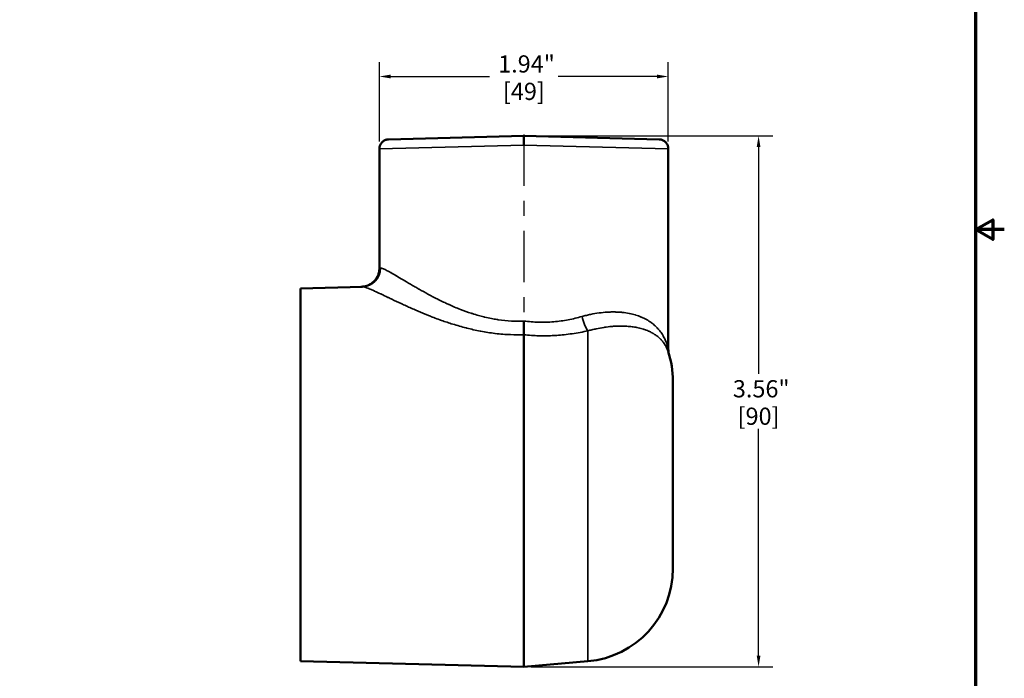
# Model space of a CAD drawing. Units: inches. Extents: x 0.1 to 16.8, y 0.1 to 13.
# Drawn here: x 10.2 to 16.8, y 3.5 to 7.9 of the extents above; entities that cross this region are included whole.
import ezdxf

# ---------------------------------------------------------------- set-up
doc = ezdxf.new("R2010")
doc.units = ezdxf.units.IN
doc.header["$LTSCALE"] = 0.7692307692307692
doc.header["$MEASUREMENT"] = 0
doc.linetypes.add('CHAIN', pattern=[0.7087, 0.4724, -0.0591, 0.1181, -0.0591])
for name, color, linetype, lineweight in [('Border (ANSI)', 7, 'Continuous', 70), ('Centerline (ANSI)', 7, 'Continuous', 25), ('Dimension (ANSI)', 7, 'Continuous', 25), ('Visible (ANSI)', 7, 'Continuous', 50), ('Visible Narrow (ANSI)', 7, 'Continuous', 35)]:
    doc.layers.add(name, color=color, linetype=linetype, lineweight=lineweight)
doc.styles.add('Note Text (ANSI)', font='tahoma.ttf')
doc.dimstyles.new('Default (ANSI)', dxfattribs={"dimscale": 0.7692307692307692, "dimtxt": 0.1500000059604645, "dimasz": 0.09842519462108612, "dimexe": 0.125, "dimexo": 0.0625, "dimgap": 0.03149606299212598, "dimtad": 0, "dimtih": 1, "dimtoh": 1, "dimrnd": 1e-08, "dimzin": 4, "dimdsep": 46, "dimtxsty": 'Note Text (ANSI)', "dimcen": 0.09, "dimdle": 0.3937007874015748, "dimclrd": 256, "dimclre": 256, "dimclrt": 256, "dimadec": 0, "dimazin": 1, "dimtfac": 0.800000011920929, "dimtofl": 0, "dimtmove": 0, "dimatfit": 3, "dimfxl": 1, "dimtolj": 1, "dimtzin": 4, "dimlwd": -1, "dimlwe": -1, "dimarcsym": 0})

# ---------------------------------------------------------------- blocks, each defined once
blk = doc.blocks.new('Borders Default Border')
at = {"layer": 'Border (ANSI)', "flags": 128}
for points in [[(0.3937007874015748, 0.3937007874015748), (0.3937007874015748, 16.60629933274637), (21.60629963311623, 16.60629933274637), (21.60629963311623, 0.3937007874015748), (0.3937007874015748, 0.3937007874015748)], [(21.85629897230253, 8.500000060073972), (21.60629963311623, 8.500000060073972), (21.75629983736774, 8.586602699099563), (21.75629983736774, 8.413397421048382), (21.60629963311623, 8.500000060073972)]]:
    blk.add_lwpolyline(points, dxfattribs=at)
blk = doc.blocks.new('*D23')
at = {"layer": 'Defpoints', "color": 0, "transparency": 16777216}
for p in [(12.61984879335204, 7.565442326111532), (12.61984879335204, 7.080887510848056), (14.55784879335204, 7.080887510848056)]:
    blk.add_point(p, dxfattribs=at)
at = {"layer": 'Dimension (ANSI)', "transparency": 16777216}
for p, q in [((12.61984879335204, 7.128964433924979), (12.61984879335204, 7.661596172265378)), ((14.55784879335204, 7.128964433924979), (14.55784879335204, 7.661596172265378)), ((12.69556048152211, 7.565442326111532), (13.35841657189358, 7.565442326111532)), ((14.48213710518198, 7.565442326111532), (13.8192810148105, 7.565442326111532))]:
    blk.add_line(p, q, dxfattribs=at)
for points in [[(12.69556048152211, 7.578060940806544), (12.69556048152211, 7.552823711416521), (12.61984879335204, 7.565442326111532)], [(14.48213710518198, 7.578060940806544), (14.48213710518198, 7.552823711416521), (14.55784879335204, 7.565442326111532)]]:
    blk.add_solid(points, dxfattribs=at)
at = {"layer": 'Dimension (ANSI)', "transparency": 16777216, "char_height": 0.115384619969588, "attachment_point": 5, "style": 'Note Text (ANSI)'}
for s, insert in [('\\A1; 1.94"', (13.58884879335204, 7.649648371293403)), ('\\A1;[49]', (13.58884879335204, 7.465738011054029))]:
    blk.add_mtext(s, dxfattribs=dict(at, insert=insert))
blk = doc.blocks.new('*D24')
at = {"layer": 'Defpoints', "color": 0, "transparency": 16777216}
for p in [(13.58884879335178, 7.167633480609361), (13.58884879335222, 3.605133480609357), (15.16365194295852, 3.605133480609358)]:
    blk.add_point(p, dxfattribs=at)
at = {"layer": 'Dimension (ANSI)', "transparency": 16777216}
for p, q in [((13.63692571642871, 7.167633480609361), (15.25980578911236, 7.167633480609362)), ((15.16365194295851, 7.091921792439296), (15.16365194295851, 5.570410077872803)), ((15.16365194295852, 3.680845168779424), (15.16365194295851, 5.202356883345922)), ((13.63692571642914, 3.605133480609357), (15.25980578911236, 3.605133480609358))]:
    blk.add_line(p, q, dxfattribs=at)
for points in [[(15.1510333282635, 7.091921792439296), (15.17627055765353, 7.091921792439296), (15.16365194295851, 7.167633480609362)], [(15.15103332826351, 3.680845168779424), (15.17627055765353, 3.680845168779424), (15.16365194295852, 3.605133480609358)]]:
    blk.add_solid(points, dxfattribs=at)
at = {"layer": 'Dimension (ANSI)', "transparency": 16777216, "char_height": 0.115384619969588, "attachment_point": 5, "style": 'Note Text (ANSI)'}
for s, insert in [('\\A1; 3.56"', (15.16365194295851, 5.470705762815295)), ('\\A1;[90]', (15.16365194295851, 5.286679165551853))]:
    blk.add_mtext(s, dxfattribs=dict(at, insert=insert))

msp = doc.modelspace()

# ---------------------------------------------------------------- linework, layer by layer
at = {"layer": 'Centerline (ANSI)', "linetype": 'CHAIN', "ltscale": 0.9524481296539307}
msp.add_line((13.58884879335204, 7.177041357001902), (13.58884879335204, 5.912378682085661), dxfattribs=at)
at = {"layer": 'Visible (ANSI)'}
for p, q in [((13.58884879335231, 7.167633480609354), (12.68119964560865, 7.143865851214205)), ((13.58884879335227, 7.167633480607839), (13.5888487933256, 7.104611884683131)), ((14.49649794103315, 7.143865851215837), (13.58884879335231, 7.167633480609354)), ((12.61984879335205, 7.080887510848056), (12.61984879335205, 6.280086782233601)), ((14.55784879335204, 7.080887510848056), (14.55784879335204, 5.736978274245413)), ((12.08884879335208, 6.144412362963134), (12.50528559777899, 6.155317144462381)), ((12.08884879335208, 6.144412362963134), (12.08884879335208, 3.644412362963135)), ((13.58884881728381, 5.833499364014631), (13.58884879332646, 5.924628346785296)), ((13.58884878868094, 5.833499364014631), (13.5888487886809, 5.833498990624201)), ((13.58884879335234, 5.8332867479504), (13.58884879335234, 5.833498858213272)), ((13.58884879335235, 5.833286747950332), (13.58884879335208, 3.605133480609355)), ((14.58884879335208, 5.523495598030102), (14.58884879335208, 4.265329127896169)), ((12.08884879335208, 3.644412362963135), (13.58884879335208, 3.605133480609354)), ((14.01832113256937, 3.642707441588827), (13.58884879335208, 3.605133480609354))]:
    msp.add_line(p, q, dxfattribs=at)
for centre, radius, start, end in [((13.96384879335207, 5.5234955980301), 0.6250000000000135, 0, 18.35679700311564), ((13.96384879335208, 4.265329127896168), 0.6249999999999997, 274.9999999999999, 0)]:
    msp.add_arc(centre, radius, start, end, dxfattribs=at)
for points, knots in [([(12.61984879335204, 7.080887439740745), (12.61984879335204, 7.087688736742912), (12.62097923907583, 7.094577432237976), (12.62529018717253, 7.10735871537901), (12.6284887328293, 7.113425193185156), (12.63653333417967, 7.124115376095933), (12.64148055385627, 7.128871239099452), (12.65248283933875, 7.136490345521377), (12.65867481933543, 7.139448461543918), (12.66768538587091, 7.142094956422295), (12.67033022959714, 7.142690146690163), (12.67435065391328, 7.14332669344049), (12.67571219810175, 7.143496926120489), (12.67776223176235, 7.143685530828431), (12.67844846970699, 7.143737344314116), (12.6794790198, 7.143798195539786), (12.67982293754451, 7.143815674783775), (12.68033901902346, 7.143837663644417), (12.68051110564183, 7.143844289033513), (12.68076927505309, 7.143853168663102), (12.6808553412699, 7.143855952220203), (12.6809844489974, 7.143859862863519), (12.68102748670271, 7.143861122306683), (12.68109204517762, 7.143862945291014), (12.68111356503823, 7.143863541923709), (12.68114584528551, 7.143864420326893), (12.68115660545023, 7.143864710370474), (12.68117274580843, 7.143865141299296), (12.68117812594709, 7.14386528425283), (12.68118619618728, 7.14386549764911), (12.68118888627519, 7.143865568608931), (12.68119292141727, 7.143865674790214), (12.68119426646804, 7.143865710140945), (12.68121000654049, 7.143866123318173), (12.68119964594257, 7.143865851222949), (12.68119964662959, 7.14386585124094)], [0, 0, 0, 0, 0.05182588315651136, 0.05182588315651136, 0.1027840195623189, 0.1027840195623189, 0.1537732880673381, 0.1537732880673381, 0.2047614488405289, 0.2047614488405289, 0.2253340726240361, 0.2253340726240361, 0.235778689913081, 0.235778689913081, 0.2410213001019207, 0.2410213001019207, 0.2436451594288327, 0.2436451594288327, 0.2449574088922186, 0.2449574088922186, 0.2456135736152218, 0.2456135736152218, 0.2459416609762105, 0.2459416609762105, 0.2461057052819905, 0.2461057052819905, 0.2461877275137379, 0.2461877275137379, 0.2462287386388482, 0.2462287386388482, 0.2462492442389619, 0.2462492442389619, 0.2462594970650485, 0.2462594970650485, 0.2463692249067959, 0.2463692249067959, 0.2463692249067959, 0.2463692249067959]), ([(14.49649794108672, 7.143865851214433), (14.49785372989449, 7.143830348634945), (14.49921049264792, 7.143750918230027), (14.50722565583087, 7.143021066640102), (14.51387324404463, 7.14131793363525), (14.52614259123091, 7.135973498169757), (14.53191704880784, 7.132265645785643), (14.5418803625092, 7.123334707356), (14.54619379144906, 7.118001186463522), (14.5528800508472, 7.106326395231028), (14.5553146324853, 7.099825486124067), (14.55744055573196, 7.0891490000971), (14.55784879335204, 7.085008373778662), (14.55784879335204, 7.080887439740745)], [0, 0, 0, 0, 0.01034005788205109, 0.01034005788205109, 0.06132823123919495, 0.06132823123919495, 0.1123171461880861, 0.1123171461880861, 0.1632852211523993, 0.1632852211523993, 0.2148356914004225, 0.2148356914004225, 0.2462372087693432, 0.2462372087693432, 0.2462372087693432, 0.2462372087693432]), ([(12.49812660315161, 6.155129679590555), (12.50453324696507, 6.155297443463478), (12.51098415563322, 6.155965322132662), (12.52348486308128, 6.158247892532914), (12.52959411517463, 6.159847144046563), (12.54332560415739, 6.164572854720427), (12.55088941767961, 6.16804661130252), (12.56511615126016, 6.176374666557083), (12.5718481507578, 6.181269403038979), (12.58415712120271, 6.192235063052774), (12.58979385973387, 6.198359231551278), (12.59970337491317, 6.21153337125435), (12.60402426829451, 6.21864731082419), (12.61114653832665, 6.233514378733136), (12.61398249788624, 6.241339695397824), (12.61855303612847, 6.259343472791406), (12.61985386489761, 6.269754326591906), (12.61985383432347, 6.2800866789389)], [0, 0, 0, 0, 0.04898129693037279, 0.04898129693037279, 0.09683032790880376, 0.09683032790880376, 0.1596383196122315, 0.1596383196122315, 0.2224463116580188, 0.2224463116580188, 0.28525430342294, 0.28525430342294, 0.3480622943271147, 0.3480622943271147, 0.4108702839241547, 0.4108702839241547, 0.4896028088150027, 0.4896028088150027, 0.4896028088150027, 0.4896028088150027]), ([(14.55784884962878, 5.736894232756415), (14.55784885297142, 5.73020674327332), (14.55838898851365, 5.723497824291458), (14.55999027177294, 5.713617622472849), (14.56065299985176, 5.710357376416907), (14.5617402725455, 5.705922321587229), (14.5620548036357, 5.704717464344497), (14.56251175041644, 5.703068239289779), (14.56263967101251, 5.70261647740872), (14.56280208221254, 5.702054802846026), (14.56283648593358, 5.701936498781968), (14.56287981619361, 5.701788252991685), (14.56289056035159, 5.701751560851375), (14.56291079060546, 5.701682579174969), (14.56292035597841, 5.701650019817267), (14.56293719949072, 5.701592755768124), (14.56294457180432, 5.701567729243114), (14.56296320521647, 5.70150452555644), (14.56297129557064, 5.701477151737778), (14.56300134330628, 5.701375513742325), (14.56300297877062, 5.701370096356835), (14.56300850381997, 5.701351466390163), (14.56300973354318, 5.701347321577128), (14.56301162169045, 5.701340958122876), (14.56301226591136, 5.701338787520107), (14.5630127411592, 5.701337186357752), (14.5630127484257, 5.701337161876156), (14.56301275564761, 5.701337137544866)], [0, 0, 0, 0, 0.05095867026280414, 0.05095867026280414, 0.0762695095462018, 0.0762695095462018, 0.08575471828517064, 0.08575471828517064, 0.08931330807442167, 0.08931330807442167, 0.0902542368347877, 0.0902542368347877, 0.09057275052919707, 0.09057275052919707, 0.09089238777415548, 0.09089238777415548, 0.09121235688252832, 0.09121235688252832, 0.09185644658313527, 0.09185644658313527, 0.09442564963811702, 0.09442564963811702, 0.0956955766797067, 0.0956955766797067, 0.0969654535280151, 0.0969654535280151, 0.09698529505815379, 0.09698529505815379, 0.09698529505815379, 0.09698529505815379])]:
    msp.add_open_spline(points, degree=3, knots=knots, dxfattribs=at)
at = {"layer": 'Visible Narrow (ANSI)'}
for p, q in [((12.61984879335204, 7.080887439740745), (13.58884879335233, 7.104611884682429)), ((13.58884879335233, 7.104611884682429), (14.55784879335204, 7.080887439740745)), ((12.62619484511249, 6.280274310084325), (12.61984879335204, 6.280086696181582)), ((13.58884879332646, 5.924628346785296), (13.58884879335226, 5.925224937562171)), ((14.01832113256961, 5.859458585796834), (14.01832113256937, 3.642707441588827))]:
    msp.add_line(p, q, dxfattribs=at)
for centre, major_axis, ratio, start_param, end_param in [((12.50201347924051, 6.280274310084326), (0.003272118538475838, -0.1249571656219449), 0.9934464803087274, 0, 1.544787881143388), ((14.02921560041309, 5.955465032102971), (-0.03028826586429235, 0.1212749807294733), 0.3924046033677454, 1.473105755867142, 2.38044536879805), ((14.67568410746365, 5.759695694523899), (-0.1186392190185927, -0.03936668274896599), 0.939321651929045, 5.94361518427209, 6.283185307179356)]:
    msp.add_ellipse(centre, major_axis=major_axis, ratio=ratio, start_param=start_param, end_param=end_param, dxfattribs=at)
for points, knots in [([(12.62619484511249, 6.280274310084326), (12.62972851813323, 6.280378779153694), (12.63469480059303, 6.279222149329967), (12.64100387697753, 6.276926978808297), (12.64729658610734, 6.274637762508479), (12.65492538150861, 6.271215842338138), (12.66387706661065, 6.266742117679719), (12.66396320754251, 6.266699067594003), (12.66404947234623, 6.266655919128755), (12.66413586120048, 6.266612672256556), (12.66868273621919, 6.264336474423456), (12.67357206090587, 6.261788615301185), (12.67879027807788, 6.258985655516913), (12.68378927726591, 6.256300448438751), (12.68909032903413, 6.253380904303525), (12.69470912445628, 6.250227934656374), (12.69490419135788, 6.250118473468753), (12.69509959333081, 6.250008757608019), (12.69529532898597, 6.249898788332954), (12.70673477101041, 6.243471818522274), (12.7193209453939, 6.2361741316676), (12.73288352844103, 6.228202047021547), (12.73304069939277, 6.22810966195546), (12.73319800726522, 6.228017182861136), (12.73335545196402, 6.22792460994471), (12.74716440826468, 6.219805344150057), (12.76202609313621, 6.210964460583401), (12.77788612852345, 6.201538767337344), (12.7935876540349, 6.192207277252197), (12.81026790097973, 6.182302567659683), (12.82796148265737, 6.171919390969338), (12.82823019413274, 6.171761702222181), (12.82849911981586, 6.171603914298573), (12.82876826020003, 6.171446027293239), (12.83781918135084, 6.166136445676887), (12.84711240938883, 6.16071510993441), (12.85660720584019, 6.155222641472482), (12.86562190015688, 6.150007898377992), (12.87481846482182, 6.144728898697292), (12.88419027814163, 6.139403143836788), (12.8847272232036, 6.139098012089488), (12.88526476436768, 6.138792714989161), (12.88580289736904, 6.138487257644005), (12.90484425912453, 6.127678918822125), (12.92462692760591, 6.116669787379192), (12.94517013992565, 6.105580725444227), (12.94604517241601, 6.105108389894666), (12.94692158098863, 6.104635910417836), (12.94779936981753, 6.104163294833868), (12.96811191011248, 6.093226697354731), (12.98916300432522, 6.082217102048271), (13.01100264217133, 6.071260746385919), (13.01222637228396, 6.070646834083744), (13.01345261962961, 6.070033069596136), (13.01468135958285, 6.069419492632436), (13.02624304409492, 6.063646112138454), (13.03802573317883, 6.05788937420886), (13.05003094052351, 6.052175780765323), (13.06050413191281, 6.047191313947151), (13.07114649192949, 6.04223976925143), (13.08188463715748, 6.037371073520095), (13.08348654234182, 6.036644766623751), (13.08509139769713, 6.035919926509071), (13.08669903366532, 6.035196690435646), (13.11146511755007, 6.024055035473153), (13.13689063774433, 6.013293358971755), (13.1630266136118, 6.003102360173536), (13.18678274397506, 5.993839316114653), (13.21112575998121, 5.985047645997525), (13.23614290685777, 5.976892167378754), (13.23851064981836, 5.976120293704065), (13.24088440571281, 5.975354143393658), (13.24326424086624, 5.974593862018051), (13.25696043839377, 5.97021836404214), (13.27085795646199, 5.966037184347568), (13.28497002253162, 5.96208242250095), (13.29653712729878, 5.958840859969761), (13.30824837410175, 5.955751425892532), (13.32011605851227, 5.952833988441641), (13.32268095078925, 5.952203459980696), (13.32524872210238, 5.951582070237889), (13.32781993686165, 5.950969817915375), (13.34237310862466, 5.947504446856917), (13.3570353039068, 5.944330842006947), (13.37173569792696, 5.941484319691206), (13.3836641976042, 5.939174535308689), (13.39561836571226, 5.937080224428597), (13.40766183333786, 5.935200874410921), (13.41047542022715, 5.934761821910886), (13.41329186632483, 5.934334867623536), (13.4161113500965, 5.933920102326915), (13.44575191213963, 5.92955977344992), (13.47572808209642, 5.926545683250644), (13.5060605329151, 5.925024613379738), (13.53336254592251, 5.923655509720792), (13.56095322203363, 5.923496157459479), (13.58884879335357, 5.92462834029658)], [0, 0, 0, 0, 0.0625811752760362, 0.0625811752760362, 0.0625811752760362, 0.1250000000000001, 0.1250000000000001, 0.1250000000000001, 0.1256006484439314, 0.1256006484439314, 0.1256006484439314, 0.1572143725585762, 0.1572143725585762, 0.1572143725585762, 0.1875000000000001, 0.1875000000000001, 0.1875000000000001, 0.1885514217130462, 0.1885514217130462, 0.1885514217130462, 0.2500000000000001, 0.2500000000000001, 0.2500000000000001, 0.2507121011903414, 0.2507121011903414, 0.2507121011903414, 0.313168152703573, 0.313168152703573, 0.313168152703573, 0.375, 0.375, 0.375, 0.3759390369465278, 0.3759390369465278, 0.3759390369465278, 0.4075179075306605, 0.4075179075306605, 0.4075179075306605, 0.4375, 0.4375, 0.4375, 0.4392177824557237, 0.4392177824557237, 0.4392177824557237, 0.5, 0.5, 0.5, 0.5025890018737119, 0.5025890018737119, 0.5025890018737119, 0.5624999999999999, 0.5624999999999999, 0.5624999999999999, 0.5658569646622248, 0.5658569646622248, 0.5658569646622248, 0.5974439300251253, 0.5974439300251253, 0.5974439300251253, 0.6249999999999999, 0.6249999999999999, 0.6249999999999999, 0.629110785467673, 0.629110785467673, 0.629110785467673, 0.6924385908532082, 0.6924385908532082, 0.6924385908532082, 0.7499999999999998, 0.7499999999999998, 0.7499999999999998, 0.7554478882816466, 0.7554478882816466, 0.7554478882816466, 0.786801048985259, 0.786801048985259, 0.786801048985259, 0.8124999999999999, 0.8124999999999999, 0.8124999999999999, 0.8180541619328664, 0.8180541619328664, 0.8180541619328664, 0.8494909263327587, 0.8494909263327587, 0.8494909263327587, 0.8749999999999999, 0.8749999999999999, 0.8749999999999999, 0.8809594128086099, 0.8809594128086099, 0.8809594128086099, 0.9436093017241319, 0.9436093017241319, 0.9436093017241319, 1, 1, 1, 1]), ([(13.58884878868091, 5.833498990624201), (13.55851879510012, 5.832532136154443), (13.52845752897572, 5.832655503468399), (13.49865312148042, 5.833811962072417), (13.46446996256677, 5.835138323223681), (13.43062465287477, 5.837823534174511), (13.39710083331034, 5.841746761429876), (13.39631320163724, 5.841838936429243), (13.39552574748853, 5.841931795080966), (13.39473846789884, 5.842025336276279), (13.37873763550971, 5.843926486778966), (13.36285611684779, 5.846102722193526), (13.34700074711714, 5.848553247797543), (13.33138852404341, 5.850966193886328), (13.31580106787503, 5.853645310696994), (13.30032725165479, 5.856560122288861), (13.29935804928419, 5.856742691492507), (13.29838900484489, 5.85692623752252), (13.29742018233077, 5.857110747675408), (13.28119927915739, 5.860199983609643), (13.26504170704325, 5.863560715326742), (13.24904259794632, 5.867150311731633), (13.23524716844493, 5.870245485584258), (13.221569263858, 5.873510464300231), (13.20806904257479, 5.876912198664997), (13.20602821887243, 5.877426437652278), (13.20399075856983, 5.8779439541529), (13.2019566373284, 5.878464686432229), (13.17101585926771, 5.886385483656909), (13.14084773282811, 5.895050507195087), (13.11136926257347, 5.904269688296012), (13.08563424321017, 5.912318131858266), (13.06042478275851, 5.920788887426789), (13.03572915824305, 5.929565229611149), (13.03220905223067, 5.930816206474298), (13.02869776909123, 5.93207400601453), (13.02519497662022, 5.933338420224424), (13.01123582182066, 5.938377301012475), (12.99741099051871, 5.943521366327794), (12.9837966325853, 5.948721248616201), (12.97421451779868, 5.952381051686471), (12.9647369250554, 5.956068431846632), (12.95534831711903, 5.959781792746738), (12.95150761566063, 5.961300858269683), (12.94768734886564, 5.962822115697864), (12.94388674613509, 5.964345257922404), (12.92188427598092, 5.973163041235208), (12.9005407989665, 5.982044054702266), (12.87983726708923, 5.990900853774205), (12.87599372312569, 5.992545089975596), (12.87217377864058, 5.994187836029218), (12.8683769109473, 5.995828688677679), (12.84415024705923, 6.006298472935473), (12.82086075069927, 6.016691576406939), (12.79838283442297, 6.026932230661297), (12.78718681102064, 6.032032997266069), (12.77619251068055, 6.037095897743547), (12.76542092538966, 6.042096921101511), (12.75838758251298, 6.045362356138321), (12.75144922446807, 6.048601399227385), (12.74462156800545, 6.051802405294643), (12.7410522770453, 6.053475793825801), (12.73750804887422, 6.055141327766648), (12.73399118457952, 6.056797283530109), (12.72726875906931, 6.05996261444289), (12.72064630510633, 6.063092965440153), (12.7141205461346, 6.066185827395266), (12.70418080976906, 6.070896732683375), (12.69445816464164, 6.075523832771474), (12.68506857542996, 6.079998574320705), (12.68219866072282, 6.081366272767706), (12.67935780591613, 6.082720719268767), (12.67654571376959, 6.084061629427574), (12.66095698723282, 6.091494914215839), (12.64625188973312, 6.098512377909474), (12.63245135597984, 6.10504192007854), (12.63037034052111, 6.106026525343464), (12.62830985149169, 6.107000069229174), (12.62627002137264, 6.107962270669077), (12.61234219854746, 6.114532117369518), (12.59937808163634, 6.120572867388064), (12.58742428909492, 6.125996001260259), (12.58603587183456, 6.12662589111716), (12.58466123639042, 6.127247418106132), (12.58330030962829, 6.127860506524538), (12.57794465440598, 6.13027319343843), (12.57280111542221, 6.132555312753073), (12.56787875598214, 6.134695694029322), (12.56679739757642, 6.135165899286109), (12.56572634021254, 6.135629432604341), (12.56466594839802, 6.136086058615585), (12.55967285147192, 6.138236186428637), (12.55491672389675, 6.140232850739488), (12.55044532164909, 6.142050334839483), (12.54966250274862, 6.142368526052437), (12.54888808972631, 6.142681345011014), (12.54812226430383, 6.142988683096115), (12.53787741342943, 6.147100106871619), (12.52917040827187, 6.150230194384749), (12.52200676712143, 6.152312672257418), (12.51487266269486, 6.154386563773986), (12.50926906279431, 6.155421455164846), (12.50528559777899, 6.155317144462381)], [0, 0, 0, 0, 0.05750133223305215, 0.05750133223305215, 0.05750133223305215, 0.1234505438648807, 0.1234505438648807, 0.1234505438648807, 0.1249999999999998, 0.1249999999999998, 0.1249999999999998, 0.156491465341063, 0.156491465341063, 0.156491465341063, 0.1874999999999996, 0.1874999999999996, 0.1874999999999996, 0.1894422193512202, 0.1894422193512202, 0.1894422193512202, 0.2219606131525097, 0.2219606131525097, 0.2219606131525097, 0.2499999999999994, 0.2499999999999994, 0.2499999999999994, 0.2542387042462195, 0.2542387042462195, 0.2542387042462195, 0.3187131341260015, 0.3187131341260015, 0.3187131341260015, 0.3749999999999992, 0.3749999999999992, 0.3749999999999992, 0.3830231109303204, 0.3830231109303204, 0.3830231109303204, 0.4149964146237203, 0.4149964146237203, 0.4149964146237203, 0.4374999999999991, 0.4374999999999991, 0.4374999999999991, 0.4467057900127011, 0.4467057900127011, 0.4467057900127011, 0.4999999999999991, 0.4999999999999991, 0.4999999999999991, 0.5098938983117794, 0.5098938983117794, 0.5098938983117794, 0.5730238697263359, 0.5730238697263359, 0.5730238697263359, 0.6044682718078235, 0.6044682718078235, 0.6044682718078235, 0.6249999999999992, 0.6249999999999992, 0.6249999999999992, 0.6357333624990896, 0.6357333624990896, 0.6357333624990896, 0.6562499999999993, 0.6562499999999993, 0.6562499999999993, 0.6874999999999996, 0.6874999999999996, 0.6874999999999996, 0.6970515184505228, 0.6970515184505228, 0.6970515184505228, 0.7499999999999997, 0.7499999999999997, 0.7499999999999997, 0.7579842280444077, 0.7579842280444077, 0.7579842280444077, 0.8124999999999999, 0.8124999999999999, 0.8124999999999999, 0.8188319351145025, 0.8188319351145025, 0.8188319351145025, 0.84375, 0.84375, 0.84375, 0.8492240738148608, 0.8492240738148608, 0.8492240738148608, 0.875, 0.875, 0.875, 0.8795126519774396, 0.8795126519774396, 0.8795126519774396, 0.9398807792288905, 0.9398807792288905, 0.9398807792288905, 1, 1, 1, 1]), ([(13.58884879335226, 5.925224937562236), (13.62195531532903, 5.920736855087506), (13.65485510913317, 5.918069087391784), (13.68755541353219, 5.917191940756453), (13.70438027690603, 5.916740633878137), (13.72115233244243, 5.91676339269089), (13.73787419429272, 5.917248537951605), (13.75464476312325, 5.917735096330119), (13.77136482979865, 5.918686739473198), (13.78802605786482, 5.920092073772342), (13.78828392150817, 5.920113823947124), (13.7885417710608, 5.920135682802933), (13.78879960565001, 5.920157650096259), (13.80525278906906, 5.921559447688283), (13.82170209818788, 5.923407013297255), (13.83797777326729, 5.925658050961161), (13.85425344834669, 5.927909088625067), (13.87031051224487, 5.930557201067908), (13.88616265479362, 5.933557101101378), (13.90202046473986, 5.936558073647658), (13.91767739224898, 5.93991217780758), (13.93313578043038, 5.943578220964167), (13.9485831193142, 5.94724164371808), (13.96383218796914, 5.951216571968993), (13.97889946615108, 5.955465032102969)], [0, 0, 0, 0, 0.2452761011633717, 0.2452761011633717, 0.2452761011633717, 0.371474831321513, 0.371474831321513, 0.371474831321513, 0.4980411496771577, 0.4980411496771577, 0.4980411496771577, 0.4999999999999996, 0.4999999999999996, 0.4999999999999996, 0.6249999999999997, 0.6249999999999997, 0.6249999999999997, 0.7499999999999998, 0.7499999999999998, 0.7499999999999998, 0.8750446895228671, 0.8750446895228671, 0.8750446895228671, 1, 1, 1, 1]), ([(13.97889946615108, 5.955465032102969), (13.98868264391127, 5.9582235555774), (13.9984557048852, 5.960795183096993), (14.00813091239111, 5.963164406657558), (14.01783539321976, 5.965540798544582), (14.02744168791513, 5.967713619936772), (14.03696700344454, 5.969696561975254), (14.05602773628986, 5.973664549001675), (14.0747652146238, 5.976874312909088), (14.09328016377693, 5.979376318214682), (14.1116021260853, 5.981852244371718), (14.12963807170333, 5.983623183739428), (14.14737396990904, 5.984703276677044), (14.14754252566965, 5.984713541501781), (14.14771105432241, 5.984723743924418), (14.14787955589599, 5.984733883943699), (14.15655895206261, 5.985256189122214), (14.16518022633254, 5.985613194644457), (14.17371230913974, 5.985803767101773), (14.18243122078775, 5.98599851256492), (14.1910568850669, 5.986019441587519), (14.19952887621324, 5.985870429130883), (14.19986304975891, 5.985864551407438), (14.20019698478494, 5.985858410021329), (14.20053067609303, 5.985852005808071), (14.20869702845513, 5.985695276936781), (14.21675814617008, 5.985380270072963), (14.22467079315194, 5.984913502862743), (14.2329066554419, 5.98442766917477), (14.2409816834254, 5.983777423921666), (14.24891593316356, 5.982967882146628), (14.2647525657314, 5.981352050018494), (14.28002891009845, 5.979102147015988), (14.29477605166597, 5.976238084930729), (14.29522099921122, 5.976151671072937), (14.29566546432986, 5.976064697446356), (14.296109447764, 5.975977164163808), (14.31031859707643, 5.973175768017316), (14.3240176030679, 5.96980445532119), (14.33720961357683, 5.965875452105549), (14.33776496516284, 5.965710050617598), (14.33831941820749, 5.965543660786036), (14.3388729730845, 5.965376282283468), (14.3519181927077, 5.961431796529923), (14.36442990024759, 5.956942496831021), (14.37626813233691, 5.951996310028402), (14.37686494898422, 5.951746951289509), (14.37746006550457, 5.951496443609454), (14.37805342772038, 5.951244822959045), (14.3836683789454, 5.948863751765762), (14.38916183210213, 5.946367831654452), (14.39450503286123, 5.943773657944813), (14.40041632110751, 5.940903672471689), (14.40614375064764, 5.937913426226401), (14.41170229093048, 5.934804594289286), (14.42279271037379, 5.928601841694729), (14.43321179388868, 5.92192763760167), (14.44301579343534, 5.91479376972448), (14.44341541649933, 5.914502984507126), (14.44381401543125, 5.914211434195661), (14.44421159287902, 5.913919119772784), (14.45350842236751, 5.907083728676583), (14.46225203549574, 5.899822038583168), (14.47039814092197, 5.892223596864669), (14.47892764270171, 5.884267534578456), (14.48680206958967, 5.875942586124015), (14.49400918417886, 5.867372632025262), (14.49432579287644, 5.866996153758968), (14.4946411193972, 5.866619205466558), (14.4949551601728, 5.866241806670912), (14.50188652452865, 5.857912033076707), (14.50820958021435, 5.849343787921264), (14.51395670166363, 5.840624575182496), (14.51998722437301, 5.831475401827946), (14.5253839640338, 5.822158764254802), (14.53017514921049, 5.812836810732502), (14.53023147538521, 5.812727219897766), (14.53028771750043, 5.812617628351088), (14.53034387561921, 5.812508036423055), (14.53503660104969, 5.803350236289409), (14.5391426137216, 5.794187244842668), (14.54267106691243, 5.785274130398262), (14.54619952010326, 5.776361015953857), (14.54915169876874, 5.767695023236409), (14.55150274159167, 5.7596956945239)], [0, 0, 0, 0, 0.03117097741700878, 0.03117097741700878, 0.03117097741700878, 0.06243626579136276, 0.06243626579136276, 0.06243626579136276, 0.1250000000000002, 0.1250000000000002, 0.1250000000000002, 0.1869116137214658, 0.1869116137214658, 0.1869116137214658, 0.1875000000000002, 0.1875000000000002, 0.1875000000000002, 0.2178073585708264, 0.2178073585708264, 0.2178073585708264, 0.2487783638499658, 0.2487783638499658, 0.2487783638499658, 0.2500000000000003, 0.2500000000000003, 0.2500000000000003, 0.2798968268504971, 0.2798968268504971, 0.2798968268504971, 0.3110148774108254, 0.3110148774108254, 0.3110148774108254, 0.3731259968252486, 0.3731259968252486, 0.3731259968252486, 0.3750000000000003, 0.3750000000000003, 0.3750000000000003, 0.4349751902302634, 0.4349751902302634, 0.4349751902302634, 0.4375, 0.4375, 0.4375, 0.4970003301758504, 0.4970003301758504, 0.4970003301758504, 0.4999999999999998, 0.4999999999999998, 0.4999999999999998, 0.5283856964682556, 0.5283856964682556, 0.5283856964682556, 0.5597893515919257, 0.5597893515919257, 0.5597893515919257, 0.6224460365582468, 0.6224460365582468, 0.6224460365582468, 0.6249999999999998, 0.6249999999999998, 0.6249999999999998, 0.684721100306776, 0.684721100306776, 0.684721100306776, 0.7472529734782272, 0.7472529734782272, 0.7472529734782272, 0.7499999999999999, 0.7499999999999999, 0.7499999999999999, 0.8106311128908649, 0.8106311128908649, 0.8106311128908649, 0.874252058856707, 0.874252058856707, 0.874252058856707, 0.8749999999999999, 0.8749999999999999, 0.8749999999999999, 0.9374999999999999, 0.9374999999999999, 0.9374999999999999, 1, 1, 1, 1]), ([(14.55704488844506, 5.720329011774933), (14.55485364851674, 5.72693274304274), (14.55207988094159, 5.734054246137497), (14.5487263386957, 5.741362422018417), (14.5457420441321, 5.74786591830745), (14.54229874012859, 5.754516587586718), (14.5383759644599, 5.761170603369523), (14.53791673474521, 5.761949572657488), (14.53745099537255, 5.762728491295758), (14.5369786904236, 5.763507174996784), (14.5324943374336, 5.770900475851953), (14.52741993235027, 5.778273435518479), (14.52172015241274, 5.785493006779435), (14.51712985412272, 5.791307263816917), (14.51213346679266, 5.797021983408069), (14.50671303747985, 5.802590540472503), (14.50548183643228, 5.803855387386926), (14.50422850859835, 5.805112886540022), (14.50295300250456, 5.806362192706656), (14.49618928985641, 5.812986973224609), (14.48880193408839, 5.819381499675036), (14.48073906611647, 5.825491481947034), (14.47444083097103, 5.830264238392691), (14.46773040310712, 5.834863333561645), (14.46058400491192, 5.839260860044318), (14.45874269467791, 5.840393907811275), (14.45687339737897, 5.841512981091499), (14.4549768360197, 5.842617070032747), (14.44759286984732, 5.84691566831096), (14.43979344768139, 5.850985811013818), (14.43163416201365, 5.854780301859655), (14.42961753409343, 5.855718138392697), (14.42757831547273, 5.856639583471476), (14.42551609517968, 5.857544665711115), (14.42027581323984, 5.859844558758642), (14.4148870868751, 5.862038850024942), (14.40933637691575, 5.864127796069912), (14.40596340939056, 5.865397173721267), (14.40253061484862, 5.866627635013407), (14.39904618864173, 5.867815948113932), (14.39678229735489, 5.86858801545432), (14.39449230156049, 5.86934375423096), (14.39217853589001, 5.870081933334929), (14.38054253244667, 5.873794260259469), (14.36830563841394, 5.877062548167084), (14.35543097075477, 5.879863623801178), (14.34491295792212, 5.882151974090643), (14.33396924055075, 5.884128533505576), (14.32257978017672, 5.885770983690766), (14.32024155508304, 5.886108174225875), (14.31788390397687, 5.886431363087525), (14.31550807524622, 5.886740158240259), (14.30360642160692, 5.888287059709175), (14.29124476691423, 5.889469125610816), (14.27860892964243, 5.890257424147608), (14.27653448961889, 5.890386840030391), (14.27445200734585, 5.890505793372829), (14.27236138213205, 5.890614296504673), (14.26486892172778, 5.891003154064466), (14.25727190318894, 5.891257854009907), (14.24955076564517, 5.891376417984308), (14.24368359050498, 5.891466512947543), (14.23774480362181, 5.891477984951526), (14.2317535298987, 5.891410028800953), (14.22980879065238, 5.891387970554385), (14.22785619258457, 5.891357512371434), (14.22589639620628, 5.891318560678925), (14.21791295560388, 5.891159886784558), (14.20981003540666, 5.890860306947893), (14.20160731255558, 5.890417682784549), (14.19344895284031, 5.889977452484343), (14.18519193826321, 5.889395725493932), (14.17682737125462, 5.888668348062557), (14.16153474924107, 5.88733851137074), (14.14588271255586, 5.885522266908733), (14.12984912392184, 5.883180333972359), (14.12851177972234, 5.88298499589181), (14.12717149868536, 5.8827859548635), (14.12582840723187, 5.882583203497033), (14.10920183751734, 5.880073277817351), (14.09214177547035, 5.876989359257967), (14.07490087012539, 5.873336328014852), (14.07425171990432, 5.87319878500353), (14.07360240932169, 5.87306046244758), (14.07295292377926, 5.872921356863071), (14.06395737149659, 5.870994706496737), (14.05492849028298, 5.868918325938989), (14.04582300264058, 5.86667637719515), (14.03671482461982, 5.864433766027657), (14.02752971475208, 5.862025456103058), (14.01832113256961, 5.859458585796833)], [0, 0, 0, 0, 0.06614130236181462, 0.06614130236181462, 0.06614130236181462, 0.1249999999999998, 0.1249999999999998, 0.1249999999999998, 0.1318904431979624, 0.1318904431979624, 0.1318904431979624, 0.1973125388714586, 0.1973125388714586, 0.1973125388714586, 0.2499999999999997, 0.2499999999999997, 0.2499999999999997, 0.2619674759306891, 0.2619674759306891, 0.2619674759306891, 0.3254282219929172, 0.3254282219929172, 0.3254282219929172, 0.3749999999999995, 0.3749999999999995, 0.3749999999999995, 0.3877724511941783, 0.3877724511941783, 0.3877724511941783, 0.4374999999999994, 0.4374999999999994, 0.4374999999999994, 0.4497905322119436, 0.4497905322119436, 0.4497905322119436, 0.4810218483803892, 0.4810218483803892, 0.4810218483803892, 0.4999999999999994, 0.4999999999999994, 0.4999999999999994, 0.5123304296148427, 0.5123304296148427, 0.5123304296148427, 0.5743405645592927, 0.5743405645592927, 0.5743405645592927, 0.6249999999999996, 0.6249999999999996, 0.6249999999999996, 0.6354002436716802, 0.6354002436716802, 0.6354002436716802, 0.6874999999999998, 0.6874999999999998, 0.6874999999999998, 0.6960532772716074, 0.6960532772716074, 0.6960532772716074, 0.7267068305058643, 0.7267068305058643, 0.7267068305058643, 0.7499999999999999, 0.7499999999999999, 0.7499999999999999, 0.7575608531640724, 0.7575608531640724, 0.7575608531640724, 0.7883607989174538, 0.7883607989174538, 0.7883607989174538, 0.8189941680107573, 0.8189941680107573, 0.8189941680107573, 0.8749999999999998, 0.8749999999999998, 0.8749999999999998, 0.8796713855680431, 0.8796713855680431, 0.8796713855680431, 0.9374999999999999, 0.9374999999999999, 0.9374999999999999, 0.9396773484101882, 0.9396773484101882, 0.9396773484101882, 0.969834219013067, 0.969834219013067, 0.969834219013067, 1, 1, 1, 1]), ([(14.01832113256961, 5.859458585796833), (14.00121816961641, 5.855678016927161), (13.98400393996643, 5.852170265178294), (13.96665384060612, 5.848958685931264), (13.94909718966932, 5.845708873084376), (13.93140152336503, 5.84276228786043), (13.9135563827897, 5.840145667470207), (13.89553331557052, 5.83750295782155), (13.87735748317868, 5.835196767942308), (13.85894787986838, 5.833255371973554), (13.84254064972587, 5.831525137491029), (13.82594848907597, 5.830084668591181), (13.80934523818277, 5.828965537139949), (13.80717408941769, 5.8288191922534), (13.80500050669248, 5.828678181688753), (13.80282486118794, 5.828542612507836), (13.78698651108761, 5.827555690628472), (13.7710388219545, 5.826856933248787), (13.75497276150346, 5.826460533217682), (13.7520545811626, 5.826388532568774), (13.74913130633441, 5.82632649278615), (13.74620379322031, 5.826274538348791), (13.73079988107887, 5.826001165845487), (13.7152785363462, 5.8260084191266), (13.69975849792645, 5.826304216074099), (13.6963039280149, 5.826370056841184), (13.69284909906411, 5.826450122722882), (13.68939400018329, 5.826544439252783), (13.655904200208, 5.827458636452246), (13.62238902957814, 5.829711642948621), (13.58884881754572, 5.833286948484461)], [0, 0, 0, 0, 0.1267512836191194, 0.1267512836191194, 0.1267512836191194, 0.2550115313605688, 0.2550115313605688, 0.2550115313605688, 0.3845506099032225, 0.3845506099032225, 0.3845506099032225, 0.4999999999999998, 0.4999999999999998, 0.4999999999999998, 0.5150969109814707, 0.5150969109814707, 0.5150969109814707, 0.6249999999999998, 0.6249999999999998, 0.6249999999999998, 0.6449623943125486, 0.6449623943125486, 0.6449623943125486, 0.7499999999999999, 0.7499999999999999, 0.7499999999999999, 0.773380080794622, 0.773380080794622, 0.773380080794622, 1, 1, 1, 1]), ([(14.55150274159167, 5.759695694523899), (14.55458102992391, 5.749221942195229), (14.55662809431403, 5.741508001806602), (14.55765621385123, 5.737627011006868), (14.55778366846277, 5.73714193582347), (14.55784231606731, 5.736918929663213), (14.55784879493717, 5.736894331484347), (14.55784879598822, 5.73689436166008)], [0, 0, 0, 0, 0.06250000000000025, 0.06250000000000025, 0.0781250000000003, 0.0781250000000003, 0.08257996209415706, 0.08257996209415706, 0.08257996209415706, 0.08257996209415706])]:
    msp.add_open_spline(points, degree=3, knots=knots, dxfattribs=at)

# ---------------------------------------------------------------- block references
at = {"xscale": 0.7692307692307692, "yscale": 0.7692307692307692, "zscale": 0.7692307692307692}
msp.add_blockref('Borders Default Border', (0, 0), dxfattribs=at)

# ---------------------------------------------------------------- dimensions: what is measured, and where the dimension line sits
at = {"layer": 'Dimension (ANSI)'}
for base, p1, p2, angle, text, override, picture, middle in [((12.61984879335204, 7.565442326111532), (14.55784879335204, 7.080887510848056), (12.61984879335204, 7.080887510848056), 180, ' <>"\\X[49]', {"dimgap": 0.03149606299212598, "dimtih": 0, "dimtoh": 0, "dimdec": 2, "dimpost": '\\X', "dimtol": 0, "dimlim": 0, "dimtp": 0, "dimtm": -0, "dimtdec": 2, "dimatfit": 1}, '*D23', (13.58884879335204, 7.565442326111532)), ((15.16365194295852, 3.605133480609358), (13.58884879335178, 7.167633480609357), (13.58884879335221, 3.605133480609355), 90, ' <>"\\X[90]', {"dimgap": 0.03149606299212598, "dimdec": 2, "dimpost": '\\X', "dimtol": 0, "dimlim": 0, "dimtp": 0, "dimtm": -0, "dimtdec": 2, "dimatfit": 1}, '*D24', (15.16365194295851, 5.386383480609357))]:
    dim = msp.add_linear_dim(base=base, p1=p1, p2=p2, angle=angle, text=text, dimstyle='Default (ANSI)', override=override, dxfattribs=at)
    dim.commit()
    dim.dimension.update_dxf_attribs({"geometry": picture, "text_midpoint": middle, "dimtype": 160})

doc.saveas('drawing.dxf')
